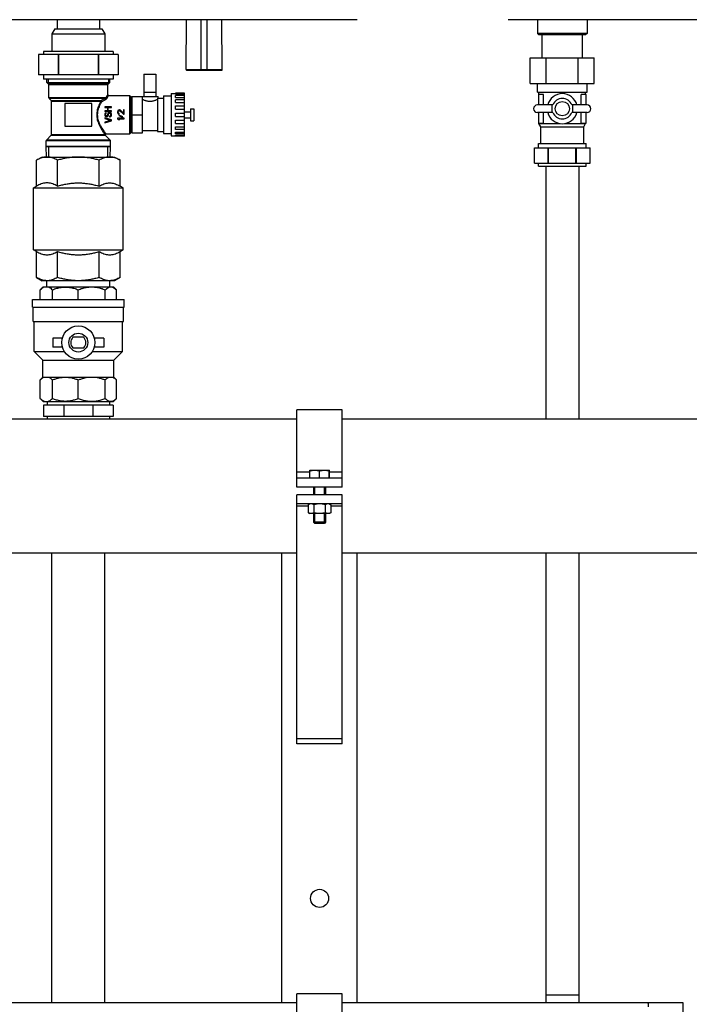
# Model space of a CAD drawing. Units: millimetres. Extents: x 52 to 574, y 117 to 403.
# Drawn here: x 399 to 435, y 187 to 239 of the extents above; entities that cross this region are included whole.
import ezdxf

# ---------------------------------------------------------------- set-up
doc = ezdxf.new("R2010")
doc.units = ezdxf.units.MM
doc.header["$LTSCALE"] = 20
doc.layers.get('0').update_dxf_attribs({"linetype": 'CONTINUOUS'})

msp = doc.modelspace()

# ---------------------------------------------------------------- linework, layer by layer
at = {"color": 0, "linetype": 'Continuous'}
for p, q in [((417.23, 238.861), (369.23, 238.861)), ((401.31, 238.861), (401.31, 238.381)), ((403.55, 238.861), (403.55, 238.381)), ((408.151, 236.222), (408.174, 238.861)), ((408.95, 236.181), (408.95, 238.861)), ((409.27, 236.181), (409.27, 238.861)), ((410.07, 236.222), (410.047, 238.861)), ((473.23, 238.861), (425.23, 238.861)), ((426.79, 238.861), (426.79, 238.133)), ((429.43, 238.861), (429.43, 238.133)), ((401.19, 238.381), (401.03, 238.104)), ((401.03, 238.104), (403.83, 238.104)), ((401.03, 238.104), (401.03, 237.181)), ((401.19, 238.381), (403.67, 238.381)), ((403.67, 238.381), (403.83, 238.104)), ((403.83, 238.104), (403.83, 237.181)), ((429.43, 238.133), (426.79, 238.133)), ((426.79, 238.133), (426.87, 238.053)), ((429.43, 238.133), (429.35, 238.053)), ((429.35, 238.053), (426.87, 238.053)), ((427.038, 236.845), (427.038, 238.053)), ((429.182, 236.845), (429.182, 238.053)), ((404.546, 237.021), (400.314, 237.021)), ((400.314, 237.021), (400.314, 235.941)), ((404.27, 237.181), (400.59, 237.181)), ((400.59, 237.181), (400.59, 237.021)), ((401.359, 237.021), (401.359, 235.941)), ((401.385, 237.021), (401.385, 235.941)), ((403.475, 237.021), (403.475, 235.941)), ((403.501, 237.021), (403.501, 235.941)), ((404.27, 237.181), (404.27, 237.021)), ((404.546, 237.021), (404.546, 235.941)), ((426.41, 236.845), (429.81, 236.845)), ((426.41, 235.485), (426.41, 236.845)), ((427.26, 235.485), (427.26, 236.845)), ((428.96, 235.485), (428.96, 236.845)), ((429.81, 235.485), (429.81, 236.845)), ((405.91, 235.981), (406.55, 235.981)), ((405.91, 235.981), (405.91, 234.781)), ((406.55, 235.981), (406.55, 234.781)), ((408.151, 236.222), (410.07, 236.222)), ((408.191, 236.181), (410.03, 236.181)), ((404.546, 235.941), (400.314, 235.941)), ((400.59, 235.941), (400.59, 235.701)), ((404.27, 235.701), (400.59, 235.701)), ((400.758, 235.533), (400.758, 235.701)), ((400.758, 235.533), (404.102, 235.533)), ((400.87, 235.421), (400.758, 235.533)), ((400.83, 235.701), (400.83, 235.461)), ((404.03, 235.461), (400.83, 235.461)), ((403.99, 235.421), (404.102, 235.533)), ((404.03, 235.701), (404.03, 235.461)), ((404.102, 235.533), (404.102, 235.701)), ((404.27, 235.941), (404.27, 235.701)), ((426.41, 235.485), (429.81, 235.485)), ((426.79, 235.021), (426.79, 235.485)), ((429.43, 235.021), (429.43, 235.485)), ((400.87, 235.421), (403.99, 235.421)), ((400.87, 234.725), (400.87, 235.421)), ((403.99, 234.889), (403.99, 235.421)), ((405.91, 235.021), (406.55, 235.021)), ((407.35, 234.941), (407.59, 234.941)), ((407.35, 234.941), (407.35, 232.701)), ((408.07, 234.966), (407.59, 234.966)), ((407.59, 234.905), (407.59, 234.966)), ((408.07, 232.677), (408.07, 234.966)), ((426.79, 235.021), (429.43, 235.021)), ((426.87, 234.901), (426.87, 235.021)), ((429.35, 234.901), (429.35, 235.021)), ((403.889, 234.725), (400.87, 234.725)), ((403.827, 234.685), (400.887, 234.685)), ((400.994, 234.578), (400.887, 234.685)), ((400.994, 234.578), (403.644, 234.578)), ((401.01, 234.538), (403.626, 234.538)), ((401.01, 232.773), (401.01, 234.538)), ((403.15, 234.421), (401.71, 234.421)), ((401.71, 234.421), (401.71, 233.221)), ((403.15, 233.221), (403.15, 234.421)), ((403.99, 234.886), (403.99, 234.889)), ((403.995, 234.87), (403.99, 234.886)), ((404.004, 234.856), (403.995, 234.87)), ((404.018, 234.846), (404.004, 234.856)), ((404.034, 234.842), (404.018, 234.846)), ((404.038, 234.841), (404.034, 234.842)), ((404.038, 234.841), (405.15, 234.841)), ((405.15, 234.841), (405.19, 234.801)), ((405.15, 234.841), (405.15, 232.801)), ((405.19, 234.801), (405.19, 232.841)), ((405.19, 234.66), (405.27, 234.66)), ((405.27, 234.781), (406.67, 234.781)), ((405.27, 234.781), (405.27, 232.861)), ((405.83, 232.861), (405.83, 234.781)), ((406.63, 234.682), (406.63, 232.941)), ((406.67, 234.701), (406.67, 234.781)), ((406.67, 234.701), (406.95, 234.701)), ((406.95, 234.821), (407.35, 234.821)), ((406.95, 234.821), (406.95, 232.821)), ((407.59, 234.905), (408.07, 234.905)), ((408.07, 234.842), (407.59, 234.842)), ((407.59, 234.742), (407.59, 234.842)), ((407.59, 234.742), (408.07, 234.742)), ((408.07, 234.61), (407.59, 234.61)), ((407.59, 234.468), (407.59, 234.61)), ((407.59, 234.468), (408.07, 234.468)), ((427.115, 234.901), (426.85, 234.901)), ((426.85, 234.901), (426.85, 234.341)), ((427.115, 234.341), (427.115, 234.901)), ((429.37, 234.901), (429.105, 234.901)), ((429.105, 234.341), (429.105, 234.901)), ((429.37, 234.341), (429.37, 234.901)), ((404.19, 234.245), (403.83, 234.245)), ((403.83, 234.245), (403.83, 234.207)), ((403.83, 234.207), (403.976, 234.207)), ((403.976, 234.029), (403.83, 234.029)), ((403.83, 234.029), (403.83, 233.99)), ((403.83, 233.99), (404.19, 233.99)), ((403.861, 233.895), (403.838, 233.869)), ((403.892, 233.914), (403.861, 233.895)), ((403.915, 233.92), (403.892, 233.914)), ((403.915, 233.882), (403.915, 233.92)), ((403.976, 234.207), (403.976, 234.029)), ((404.006, 233.901), (403.991, 233.876)), ((404.037, 233.927), (404.006, 233.901)), ((404.022, 234.207), (404.19, 234.207)), ((404.022, 234.029), (404.022, 234.207)), ((404.19, 234.029), (404.022, 234.029)), ((404.068, 233.939), (404.037, 233.927)), ((404.037, 233.869), (404.052, 233.888)), ((404.052, 233.888), (404.075, 233.901)), ((404.106, 233.939), (404.068, 233.939)), ((404.075, 233.901), (404.098, 233.901)), ((404.098, 233.901), (404.121, 233.888)), ((404.137, 233.927), (404.106, 233.939)), ((404.121, 233.888), (404.137, 233.869)), ((404.167, 233.901), (404.137, 233.927)), ((404.183, 233.876), (404.167, 233.901)), ((404.19, 234.207), (404.19, 234.245)), ((404.19, 233.99), (404.19, 234.029)), ((404.518, 234.018), (404.51, 233.98)), ((404.51, 233.98), (404.51, 233.954)), ((404.51, 233.954), (404.518, 233.91)), ((404.533, 234.044), (404.518, 234.018)), ((404.518, 233.91), (404.533, 233.884)), ((404.564, 234.069), (404.533, 234.044)), ((404.533, 233.884), (404.564, 233.859)), ((404.549, 233.973), (404.556, 234.005)), ((404.549, 233.948), (404.549, 233.973)), ((404.556, 233.916), (404.549, 233.948)), ((404.556, 234.005), (404.572, 234.024)), ((404.572, 233.897), (404.556, 233.916)), ((404.595, 234.075), (404.564, 234.069)), ((404.572, 234.024), (404.595, 234.037)), ((404.595, 233.884), (404.572, 233.897)), ((404.61, 234.075), (404.595, 234.075)), ((404.595, 234.037), (404.61, 234.037)), ((404.595, 233.852), (404.595, 233.884)), ((404.641, 234.069), (404.61, 234.075)), ((404.61, 234.037), (404.641, 234.024)), ((404.663, 234.056), (404.641, 234.069)), ((404.641, 234.024), (404.832, 233.846)), ((404.832, 233.897), (404.663, 234.056)), ((404.87, 234.075), (404.832, 234.075)), ((404.832, 234.075), (404.832, 233.897)), ((404.87, 233.846), (404.87, 234.075)), ((407.59, 234.29), (408.07, 234.29)), ((407.59, 234.116), (407.59, 234.29)), ((407.59, 234.116), (408.07, 234.116)), ((407.59, 233.914), (408.07, 233.914)), ((407.59, 233.729), (407.59, 233.914)), ((408.07, 233.981), (408.39, 233.981)), ((408.39, 234.141), (408.55, 234.141)), ((408.39, 234.141), (408.39, 233.501)), ((408.55, 234.141), (408.55, 233.501)), ((427.609, 234.341), (426.79, 234.341)), ((427.609, 233.941), (426.79, 233.941)), ((426.85, 233.941), (426.85, 233.381)), ((427.115, 233.381), (427.115, 233.941)), ((427.57, 233.941), (427.57, 234.341)), ((429.43, 234.341), (428.612, 234.341)), ((429.43, 233.941), (428.612, 233.941)), ((428.65, 234.341), (428.65, 233.941)), ((429.105, 233.381), (429.105, 233.941)), ((429.37, 233.381), (429.37, 233.941)), ((403.838, 233.869), (403.83, 233.837)), ((403.83, 233.837), (403.83, 233.805)), ((403.83, 233.805), (403.838, 233.78)), ((404.19, 233.55), (403.83, 233.652)), ((403.83, 233.652), (403.83, 233.614)), ((403.83, 233.614), (404.144, 233.525)), ((404.144, 233.525), (403.83, 233.436)), ((403.83, 233.397), (404.19, 233.499)), ((403.83, 233.436), (403.83, 233.397)), ((403.838, 233.78), (403.853, 233.754)), ((403.853, 233.754), (403.884, 233.729)), ((403.876, 233.844), (403.884, 233.863)), ((403.876, 233.805), (403.876, 233.844)), ((403.884, 233.786), (403.876, 233.805)), ((403.884, 233.863), (403.899, 233.876)), ((403.899, 233.767), (403.884, 233.786)), ((403.884, 233.729), (403.915, 233.723)), ((403.899, 233.876), (403.915, 233.882)), ((403.922, 233.761), (403.899, 233.767)), ((403.915, 233.723), (403.945, 233.723)), ((403.938, 233.761), (403.922, 233.761)), ((403.961, 233.767), (403.938, 233.761)), ((403.945, 233.723), (403.976, 233.729)), ((403.976, 233.786), (403.961, 233.767)), ((403.983, 233.805), (403.976, 233.786)), ((403.976, 233.729), (404.006, 233.754)), ((403.991, 233.876), (403.983, 233.844)), ((403.983, 233.844), (403.983, 233.805)), ((404.006, 233.754), (404.022, 233.78)), ((404.022, 233.78), (404.029, 233.805)), ((404.029, 233.844), (404.037, 233.869)), ((404.029, 233.805), (404.029, 233.844)), ((404.114, 233.748), (404.091, 233.742)), ((404.091, 233.742), (404.091, 233.703)), ((404.091, 233.703), (404.121, 233.71)), ((404.137, 233.767), (404.114, 233.748)), ((404.121, 233.71), (404.16, 233.729)), ((404.137, 233.869), (404.144, 233.844)), ((404.144, 233.793), (404.137, 233.767)), ((404.144, 233.844), (404.144, 233.793)), ((404.16, 233.729), (404.183, 233.761)), ((404.19, 233.844), (404.183, 233.876)), ((404.183, 233.761), (404.19, 233.793)), ((404.19, 233.793), (404.19, 233.844)), ((404.19, 233.499), (404.19, 233.55)), ((404.87, 233.642), (404.51, 233.642)), ((404.51, 233.642), (404.51, 233.604)), ((404.51, 233.604), (404.564, 233.565)), ((404.564, 233.859), (404.595, 233.852)), ((404.564, 233.565), (404.625, 233.565)), ((404.572, 233.604), (404.87, 233.604)), ((404.625, 233.565), (404.572, 233.604)), ((404.602, 233.795), (404.587, 233.776)), ((404.587, 233.776), (404.778, 233.693)), ((404.794, 233.712), (404.602, 233.795)), ((404.778, 233.693), (404.794, 233.712)), ((404.832, 233.846), (404.87, 233.846)), ((404.87, 233.604), (404.87, 233.642)), ((405.27, 233.821), (405.83, 233.821)), ((407.59, 233.729), (408.07, 233.729)), ((407.59, 233.527), (408.07, 233.527)), ((407.59, 233.353), (407.59, 233.527)), ((408.07, 233.661), (408.39, 233.661)), ((408.39, 233.501), (408.55, 233.501)), ((426.85, 233.381), (427.115, 233.381)), ((426.87, 233.355), (426.87, 233.381)), ((429.105, 233.381), (429.37, 233.381)), ((429.35, 233.355), (429.35, 233.381)), ((401.71, 233.221), (403.15, 233.221)), ((405.15, 232.801), (405.19, 232.841)), ((405.19, 232.983), (405.27, 232.983)), ((405.27, 232.861), (405.83, 232.861)), ((405.83, 232.981), (406.63, 232.981)), ((406.63, 232.941), (406.95, 232.941)), ((407.59, 233.353), (408.07, 233.353)), ((407.59, 233.175), (408.07, 233.175)), ((407.59, 233.033), (407.59, 233.175)), ((408.07, 233.033), (407.59, 233.033)), ((407.59, 232.901), (408.07, 232.901)), ((407.59, 232.801), (407.59, 232.901)), ((426.87, 233.355), (427.974, 233.355)), ((426.97, 233.181), (426.87, 233.355)), ((426.97, 233.181), (429.25, 233.181)), ((426.97, 232.301), (426.97, 233.181)), ((428.247, 233.355), (429.35, 233.355)), ((429.25, 233.181), (429.35, 233.355)), ((429.25, 232.301), (429.25, 233.181)), ((404.138, 232.438), (400.722, 232.438)), ((400.722, 232.141), (400.722, 232.438)), ((400.739, 232.478), (400.994, 232.733)), ((404.122, 232.478), (400.739, 232.478)), ((400.994, 232.733), (403.857, 232.733)), ((401.01, 232.773), (403.837, 232.773)), ((403.866, 232.759), (403.871, 232.774)), ((403.868, 232.742), (403.866, 232.759)), ((403.874, 232.727), (403.868, 232.742)), ((403.871, 232.774), (403.88, 232.788)), ((403.88, 232.72), (403.874, 232.727)), ((403.88, 232.788), (403.894, 232.797)), ((404.122, 232.478), (403.88, 232.72)), ((403.894, 232.797), (403.91, 232.801)), ((403.91, 232.801), (403.914, 232.801)), ((403.914, 232.801), (405.15, 232.801)), ((404.138, 232.141), (404.138, 232.438)), ((406.95, 232.821), (407.35, 232.821)), ((407.35, 232.701), (407.59, 232.701)), ((408.07, 232.801), (407.59, 232.801)), ((407.59, 232.738), (408.07, 232.738)), ((407.59, 232.677), (407.59, 232.738)), ((408.07, 232.677), (407.59, 232.677)), ((400.722, 232.141), (404.138, 232.141)), ((400.733, 231.581), (400.722, 232.141)), ((400.872, 231.581), (400.872, 232.141)), ((403.988, 231.581), (403.988, 232.141)), ((404.127, 231.581), (404.138, 232.141)), ((426.638, 232.061), (429.582, 232.061)), ((426.638, 231.261), (426.638, 232.061)), ((426.85, 232.301), (429.37, 232.301)), ((426.85, 232.061), (426.85, 232.301)), ((427.365, 231.261), (427.365, 232.061)), ((427.383, 231.261), (427.383, 232.061)), ((428.837, 231.261), (428.837, 232.061)), ((428.855, 231.261), (428.855, 232.061)), ((429.37, 232.061), (429.37, 232.301)), ((429.582, 231.261), (429.582, 232.061)), ((400.51, 231.581), (400.213, 231.41)), ((400.213, 230.036), (400.213, 231.41)), ((400.51, 231.581), (404.35, 231.581)), ((401.322, 230.036), (401.322, 231.41)), ((403.539, 230.036), (403.539, 231.41)), ((404.35, 231.581), (404.647, 231.41)), ((404.647, 230.036), (404.647, 231.41)), ((426.638, 231.261), (429.582, 231.261)), ((426.85, 231.101), (426.85, 231.261)), ((426.85, 231.101), (429.37, 231.101)), ((427.23, 231.101), (427.23, 217.697)), ((428.99, 231.101), (428.99, 217.697)), ((429.37, 231.101), (429.37, 231.261)), ((400.05, 229.941), (400.213, 230.036)), ((400.05, 229.941), (404.81, 229.941)), ((400.05, 226.661), (400.05, 229.941)), ((404.81, 229.941), (404.647, 230.036)), ((404.81, 226.661), (404.81, 229.941)), ((400.05, 226.661), (404.81, 226.661)), ((400.213, 226.567), (400.05, 226.661)), ((404.647, 226.567), (404.81, 226.661)), ((400.213, 225.193), (400.213, 226.567)), ((401.322, 225.193), (401.322, 226.567)), ((403.539, 225.193), (403.539, 226.567)), ((404.647, 225.193), (404.647, 226.567)), ((400.213, 225.193), (400.51, 225.021)), ((404.35, 225.021), (400.51, 225.021)), ((400.75, 224.701), (400.75, 225.021)), ((404.11, 224.701), (404.11, 225.021)), ((404.647, 225.193), (404.35, 225.021)), ((400.41, 224.541), (400.57, 224.701)), ((400.41, 224.021), (400.41, 224.541)), ((400.57, 224.701), (404.29, 224.701)), ((401.055, 224.021), (401.055, 224.541)), ((402.43, 224.021), (402.43, 224.541)), ((403.859, 224.021), (403.859, 224.541)), ((404.45, 224.541), (404.29, 224.701)), ((404.45, 224.021), (404.45, 224.541)), ((399.99, 224.021), (404.87, 224.021)), ((399.99, 223.621), (399.99, 224.021)), ((404.87, 223.621), (404.87, 224.021)), ((399.99, 223.621), (404.87, 223.621)), ((400.03, 222.861), (400.03, 223.621)), ((404.83, 222.861), (404.83, 223.621)), ((400.03, 222.861), (404.83, 222.861)), ((400.09, 221.261), (400.09, 222.861)), ((404.77, 221.261), (404.77, 222.861)), ((401.584, 221.981), (401.07, 221.981)), ((401.07, 221.981), (401.07, 221.501)), ((402.716, 222.021), (402.145, 222.021)), ((403.79, 221.981), (403.277, 221.981)), ((403.79, 221.981), (403.79, 221.501)), ((401.584, 221.501), (401.07, 221.501)), ((402.145, 221.461), (402.716, 221.461)), ((403.79, 221.501), (403.277, 221.501)), ((400.09, 221.261), (401.693, 221.261)), ((400.55, 220.801), (400.09, 221.261)), ((403.168, 221.261), (404.77, 221.261)), ((404.31, 220.801), (404.77, 221.261)), ((400.55, 220.801), (404.31, 220.801)), ((400.55, 219.901), (400.55, 220.801)), ((404.31, 219.901), (404.31, 220.801)), ((400.41, 219.761), (400.55, 219.901)), ((400.55, 219.901), (404.31, 219.901)), ((404.45, 219.761), (404.31, 219.901)), ((400.41, 218.781), (400.41, 219.761)), ((401.055, 218.781), (401.055, 219.761)), ((402.43, 218.781), (402.43, 219.761)), ((403.859, 218.781), (403.859, 219.761)), ((404.45, 218.781), (404.45, 219.761)), ((400.57, 218.621), (400.41, 218.781)), ((404.29, 218.621), (404.45, 218.781)), ((400.57, 218.621), (404.29, 218.621)), ((404.27, 218.421), (400.59, 218.421)), ((400.59, 218.421), (400.59, 217.821)), ((400.77, 218.621), (400.77, 218.421)), ((401.668, 218.421), (401.668, 217.821)), ((403.192, 218.421), (403.192, 217.821)), ((404.09, 218.621), (404.09, 218.421)), ((404.27, 218.421), (404.27, 217.821)), ((404.27, 217.821), (400.59, 217.821)), ((400.77, 217.821), (400.77, 217.697)), ((404.09, 217.821), (404.09, 217.697)), ((416.43, 218.177), (414.03, 218.177)), ((414.03, 214.073), (414.03, 218.177)), ((416.43, 214.073), (416.43, 218.177)), ((335.87, 217.697), (414.03, 217.697)), ((416.43, 217.697), (442.03, 217.697)), ((414.71, 214.879), (414.03, 214.879)), ((414.71, 214.977), (415.75, 214.977)), ((414.71, 214.553), (414.71, 214.977)), ((414.71, 214.931), (414.715, 214.931)), ((414.715, 214.553), (414.715, 214.931)), ((415.235, 214.931), (415.226, 214.931)), ((415.226, 214.553), (415.226, 214.931)), ((415.235, 214.553), (415.235, 214.931)), ((415.746, 214.931), (415.75, 214.931)), ((415.746, 214.553), (415.746, 214.931)), ((415.75, 214.553), (415.75, 214.977)), ((416.43, 214.879), (415.75, 214.879)), ((416.43, 214.553), (414.03, 214.553)), ((416.43, 214.073), (414.03, 214.073)), ((414.91, 214.073), (414.91, 213.673)), ((414.974, 213.673), (414.974, 214.073)), ((415.486, 213.673), (415.486, 214.073)), ((415.55, 214.073), (415.55, 213.673)), ((416.43, 213.673), (414.03, 213.673)), ((414.03, 200.473), (414.03, 213.673)), ((416.43, 200.473), (416.43, 213.673)), ((416.43, 213.193), (414.03, 213.193)), ((414.63, 213.075), (414.03, 213.075)), ((414.71, 213.193), (414.63, 213.146)), ((414.63, 213.146), (414.63, 212.719)), ((414.93, 213.146), (414.93, 212.719)), ((415.531, 213.146), (415.531, 212.719)), ((415.75, 213.193), (415.831, 213.146)), ((415.831, 213.146), (415.831, 212.719)), ((416.43, 213.075), (415.831, 213.075)), ((414.63, 212.719), (414.71, 212.673)), ((415.75, 212.673), (414.71, 212.673)), ((414.91, 212.673), (414.91, 212.217)), ((414.974, 212.153), (414.974, 212.673)), ((415.486, 212.153), (415.486, 212.673)), ((415.55, 212.673), (415.55, 212.217)), ((415.831, 212.719), (415.75, 212.673)), ((415.55, 212.217), (414.91, 212.217)), ((414.91, 212.217), (414.974, 212.153)), ((415.486, 212.153), (414.974, 212.153)), ((415.55, 212.217), (415.486, 212.153)), ((335.87, 210.585), (414.03, 210.585)), ((401.03, 186.753), (401.03, 210.585)), ((403.83, 186.753), (403.83, 210.585)), ((413.23, 186.753), (413.23, 210.585)), ((416.43, 210.585), (442.03, 210.585)), ((417.23, 186.753), (417.23, 210.585)), ((427.23, 210.585), (427.23, 186.753)), ((428.99, 210.585), (428.99, 186.753)), ((416.43, 200.73), (414.03, 200.73)), ((416.43, 200.473), (414.03, 200.473)), ((416.43, 187.217), (414.03, 187.217)), ((414.03, 184.273), (414.03, 187.216)), ((416.43, 184.273), (416.43, 187.216)), ((428.99, 187.141), (427.23, 187.141)), ((326.51, 186.753), (414.03, 186.753)), ((416.43, 186.753), (434.51, 186.753)), ((434.51, 186.753), (434.51, 181.929))]:
    msp.add_line(p, q, dxfattribs=at)
for centre, radius in [((428.11, 234.141), 0.38), ((402.43, 221.741), 0.88), ((402.43, 221.741), 0.5), ((415.23, 192.273), 0.48)]:
    msp.add_circle(centre, radius, dxfattribs=at)
for centre, radius, start, end in [((408.191, 236.221), 0.04, 179.4987, 270), ((410.03, 236.221), 0.04, 270, 0.5013), ((428.11, 234.141), 0.8, 14.4775, 165.5225), ((400.926, 234.725), 0.056, 180, 225), ((400.954, 234.538), 0.056, 0, 45), ((428.11, 234.141), 0.54, 21.7388, 158.2614), ((426.79, 234.141), 0.2, 90, 270), ((428.11, 234.141), 0.8, 194.4775, 345.5225), ((428.11, 234.141), 0.54, 201.7386, 338.2612), ((429.43, 234.141), 0.2, 270, 90), ((400.778, 232.438), 0.056, 135, 180), ((400.954, 232.773), 0.056, 315, 360), ((404.082, 232.438), 0.056, 0, 45), ((402.43, 221.741), 0.4, 135.573, 224.427), ((402.43, 221.741), 0.4, 315.573, 44.427)]:
    msp.add_arc(centre, radius, start, end, dxfattribs=at)
for points, start_tangent, end_tangent in [([(403.626, 234.538), (403.555, 234.402), (403.495, 234.266), (403.451, 234.137), (403.422, 234.011), (403.406, 233.884), (403.407, 233.755), (403.423, 233.626), (403.455, 233.494), (403.503, 233.358), (403.567, 233.215), (403.641, 233.079), (403.71, 232.964), (403.767, 232.875), (403.81, 232.812), (403.837, 232.773)], (-0.489237, -0.872151), (0.572181, -0.820127)), ([(403.667, 234.506), (403.593, 234.376), (403.531, 234.246), (403.486, 234.123), (403.455, 234.002), (403.439, 233.881), (403.44, 233.758), (403.456, 233.635), (403.489, 233.509), (403.539, 233.379), (403.606, 233.243), (403.681, 233.113), (403.753, 233.002), (403.813, 232.917), (403.856, 232.857), (403.884, 232.82)], (-0.519022, -0.854761), (0.602662, -0.797997)), ([(403.644, 234.578), (403.635, 234.566), (403.629, 234.553), (403.626, 234.538)], (-0.696542, -0.717516), (-0.078231, -0.996935)), ([(403.626, 234.538), (403.636, 234.525), (403.65, 234.514), (403.667, 234.506)], (0.448378, -0.893844), (0.9528, -0.303597)), ([(403.644, 234.578), (403.644, 234.567), (403.647, 234.553), (403.654, 234.538), (403.662, 234.523), (403.673, 234.511)], (-0.217631, -0.976031), (0.722309, -0.69157)), ([(403.827, 234.685), (403.77, 234.651), (403.709, 234.616), (403.644, 234.578)], (-0.857954, -0.513726), (-0.867496, -0.497444)), ([(403.673, 234.511), (403.667, 234.506)], (-0.879609, -0.475698), (-0.518613, -0.855009)), ([(403.857, 234.614), (403.8, 234.582), (403.739, 234.547), (403.673, 234.511)], (-0.870209, -0.492683), (-0.879517, -0.475868)), ([(403.827, 234.685), (403.824, 234.672), (403.827, 234.657), (403.834, 234.64), (403.845, 234.625), (403.857, 234.614)], (-0.402694, -0.915335), (0.83119, -0.555989)), ([(403.889, 234.725), (403.883, 234.719), (403.876, 234.713), (403.867, 234.707), (403.856, 234.7), (403.843, 234.693), (403.827, 234.685)], (-0.734469, -0.678642), (-0.918719, -0.394911)), ([(403.934, 234.684), (403.927, 234.675), (403.919, 234.664), (403.909, 234.653), (403.896, 234.641), (403.879, 234.627), (403.857, 234.614)], (-0.532409, -0.846487), (-0.870192, -0.492713)), ([(403.99, 234.889), (403.984, 234.88), (403.965, 234.85), (403.934, 234.799), (403.889, 234.725)], (-0.541657, -0.8406), (-0.503505, -0.863992)), ([(403.889, 234.725), (403.895, 234.711), (403.905, 234.698), (403.918, 234.689), (403.934, 234.684)], (0.204728, -0.978819), (0.985679, -0.168633)), ([(404.038, 234.841), (404.032, 234.832), (404.013, 234.804), (403.98, 234.755), (403.934, 234.684)], (-0.570935, -0.820995), (-0.532366, -0.846514)), ([(405.83, 234.641), (405.869, 234.623), (405.92, 234.601), (405.982, 234.579), (406.05, 234.559), (406.121, 234.545), (406.194, 234.538), (406.267, 234.538), (406.34, 234.545), (406.411, 234.559), (406.479, 234.579), (406.54, 234.601), (406.592, 234.623), (406.63, 234.641)], (0.898717, -0.438529), (0.898717, 0.438529)), ([(406.63, 234.682), (406.653, 234.693), (406.666, 234.699), (406.67, 234.701)], (0.906852, 0.42145), (0.894427, 0.447213)), ([(403.837, 232.773), (403.841, 232.79), (403.851, 232.806), (403.866, 232.816), (403.884, 232.82)], (0.026136, 0.999658), (0.99967, 0.025687)), ([(403.837, 232.773), (403.84, 232.758), (403.847, 232.744), (403.857, 232.733)], (0.098904, -0.995097), (0.737361, -0.675499)), ([(403.857, 232.733), (403.848, 232.748), (403.845, 232.766), (403.848, 232.784), (403.858, 232.799), (403.873, 232.81), (403.891, 232.814)], (-0.691492, 0.722384), (0.999054, 0.043483)), ([(403.857, 232.733), (403.87, 232.725), (403.88, 232.72)], (0.863438, -0.504455), (0.862332, -0.506344)), ([(403.884, 232.82), (403.891, 232.814)], (0.602784, -0.797904), (0.875076, -0.483985)), ([(403.891, 232.814), (403.904, 232.807), (403.914, 232.801)], (0.875312, -0.483558), (0.874296, -0.485394)), ([(400.872, 232.141, -10.581), (400.806, 232.141, -10.752), (400.743, 232.141, -11.013), (400.722, 232.141, -11.28)], (-0.409415, 0, -0.912348), (-0.000957, 0, -1)), ([(400.879, 232.141, -10.565), (400.872, 232.141, -10.581)], (-0.418692, 0, -0.908128), (-0.409415, 0, -0.912348)), ([(403.981, 232.141, -10.565), (403.952, 232.141, -10.505), (403.812, 232.141, -10.276), (403.638, 232.141, -10.072), (403.434, 232.141, -9.898), (403.206, 232.141, -9.758), (402.958, 232.141, -9.656), (402.697, 232.141, -9.593), (402.43, 232.141, -9.572), (402.163, 232.141, -9.593), (401.903, 232.141, -9.656), (401.655, 232.141, -9.758), (401.426, 232.141, -9.898), (401.223, 232.141, -10.072), (401.049, 232.141, -10.276), (400.908, 232.141, -10.505), (400.879, 232.141, -10.565)], (-0.418692, 0, 0.908128), (-0.418692, 0, -0.908128)), ([(403.989, 232.141, -10.581), (403.981, 232.141, -10.565)], (-0.409415, 0, 0.912348), (-0.418692, 0, 0.908128)), ([(404.138, 232.141, -11.28), (404.117, 232.141, -11.013), (404.055, 232.141, -10.752), (403.989, 232.141, -10.581)], (-0.000957, 0, 1), (-0.409415, 0, 0.912348)), ([(400.754, 231.581), (400.659, 231.574), (400.55, 231.553), (400.44, 231.519), (400.329, 231.471), (400.213, 231.41)], (-0.999865, -0.016453), (-0.866025, -0.5)), ([(400.768, 231.581), (400.754, 231.581)], (-1, 0), (-0.999865, -0.016453)), ([(401.322, 231.41), (401.206, 231.471), (401.095, 231.519), (400.985, 231.553), (400.876, 231.574), (400.768, 231.581)], (-0.866025, 0.5), (-1, 0)), ([(402.43, 231.581), (402.213, 231.574), (401.995, 231.553), (401.776, 231.519), (401.553, 231.471), (401.322, 231.41)], (-1, 0), (-0.960769, -0.27735)), ([(403.539, 231.41), (403.308, 231.471), (403.085, 231.519), (402.866, 231.553), (402.648, 231.574), (402.43, 231.581)], (-0.960769, 0.27735), (-1, 0)), ([(404.093, 231.581), (403.984, 231.574), (403.875, 231.553), (403.766, 231.519), (403.654, 231.471), (403.539, 231.41)], (-1, 0), (-0.866025, -0.5)), ([(404.107, 231.581), (404.093, 231.581)], (-0.999865, 0.016453), (-1, 0)), ([(404.647, 231.41), (404.532, 231.471), (404.42, 231.519), (404.311, 231.553), (404.202, 231.574), (404.107, 231.581)], (-0.866025, 0.5), (-0.999865, 0.016453)), ([(401.322, 230.036), (401.194, 230.103), (401.07, 230.153), (400.949, 230.187), (400.828, 230.205), (400.707, 230.205), (400.586, 230.187), (400.465, 230.153), (400.342, 230.103), (400.213, 230.036)], (-0.866025, 0.5), (-0.866025, -0.5)), ([(401.322, 230.036), (401.552, 230.097), (401.775, 230.144), (401.994, 230.179), (402.212, 230.2), (402.43, 230.207)], (0.960769, 0.27735), (1, 0)), ([(402.43, 230.207), (402.65, 230.2), (402.869, 230.178), (403.088, 230.144), (403.31, 230.096), (403.539, 230.036)], (1, 0), (0.960769, -0.27735)), ([(403.539, 230.036), (403.667, 230.103), (403.79, 230.153), (403.912, 230.187), (404.033, 230.205), (404.154, 230.205), (404.274, 230.187), (404.396, 230.153), (404.519, 230.103), (404.647, 230.036)], (0.866025, 0.5), (0.866025, -0.5)), ([(400.213, 226.567), (400.342, 226.5), (400.465, 226.45), (400.586, 226.415), (400.707, 226.398), (400.828, 226.398), (400.949, 226.415), (401.07, 226.45), (401.194, 226.5), (401.322, 226.567)], (0.866025, -0.5), (0.866025, 0.5)), ([(401.322, 226.567), (401.552, 226.506), (401.775, 226.459), (401.994, 226.424), (402.212, 226.403), (402.43, 226.396)], (0.960769, -0.27735), (1, 0)), ([(402.43, 226.396), (402.65, 226.403), (402.869, 226.424), (403.088, 226.459), (403.31, 226.507), (403.539, 226.567)], (1, 0), (0.960769, 0.27735)), ([(403.539, 226.567), (403.667, 226.5), (403.79, 226.45), (403.912, 226.415), (404.033, 226.398), (404.154, 226.398), (404.274, 226.415), (404.396, 226.45), (404.519, 226.5), (404.647, 226.567)], (0.866025, -0.5), (0.866025, 0.5)), ([(400.754, 225.022), (400.659, 225.029), (400.55, 225.05), (400.44, 225.084), (400.329, 225.132), (400.213, 225.193)], (-0.999865, 0.016453), (-0.866025, 0.5)), ([(400.768, 225.021), (400.754, 225.022)], (-1, 0), (-0.999865, 0.016453)), ([(401.322, 225.193), (401.206, 225.132), (401.095, 225.084), (400.985, 225.05), (400.876, 225.029), (400.768, 225.021)], (-0.866025, -0.5), (-1, 0)), ([(402.43, 225.021), (402.213, 225.029), (401.995, 225.05), (401.776, 225.084), (401.553, 225.132), (401.322, 225.193)], (-1, 0), (-0.960769, 0.27735)), ([(403.539, 225.193), (403.308, 225.132), (403.085, 225.084), (402.866, 225.05), (402.648, 225.029), (402.43, 225.021)], (-0.960769, -0.27735), (-1, 0)), ([(404.093, 225.021), (403.984, 225.029), (403.875, 225.05), (403.766, 225.084), (403.654, 225.132), (403.539, 225.193)], (-1, 0), (-0.866025, 0.5)), ([(404.107, 225.022), (404.093, 225.021)], (-0.999865, -0.016453), (-1, 0)), ([(404.647, 225.193), (404.532, 225.132), (404.42, 225.084), (404.311, 225.05), (404.202, 225.029), (404.107, 225.022)], (-0.866025, -0.5), (-0.999865, -0.016453)), ([(400.41, 224.541), (400.497, 224.618), (400.581, 224.671), (400.663, 224.701)], (0.707107, 0.707107), (0.973689, 0.227879)), ([(400.802, 224.701), (400.884, 224.671), (400.968, 224.618), (401.055, 224.541)], (0.973689, -0.227879), (0.707107, -0.707107)), ([(401.055, 224.541), (401.291, 224.62), (401.518, 224.666), (401.743, 224.681), (401.967, 224.666), (402.195, 224.62), (402.43, 224.541)], (0.930693, 0.365801), (0.930693, -0.365801)), ([(402.43, 224.541), (402.642, 224.617), (402.845, 224.667), (403.045, 224.692), (403.244, 224.692), (403.444, 224.667), (403.647, 224.617), (403.859, 224.541)], (0.92388, 0.382683), (0.92388, -0.382683)), ([(403.859, 224.541), (403.946, 224.617), (404.031, 224.667), (404.113, 224.692)], (0.707107, 0.707107), (0.988883, 0.148694)), ([(404.113, 224.692), (404.196, 224.692), (404.279, 224.667), (404.363, 224.617), (404.45, 224.541)], (0.988883, 0.148694), (0.707107, -0.707107)), ([(400.41, 219.761), (400.476, 219.822), (400.54, 219.868), (400.603, 219.901)], (0.707107, 0.707107), (0.918144, 0.396248)), ([(400.862, 219.901), (400.925, 219.868), (400.989, 219.822), (401.055, 219.761)], (0.918144, -0.396248), (0.707107, -0.707107)), ([(401.055, 219.761), (401.233, 219.823), (401.405, 219.867), (401.574, 219.893), (401.743, 219.901)], (0.930693, 0.365801), (1, 0)), ([(401.743, 219.901), (401.911, 219.893), (402.08, 219.867), (402.253, 219.823), (402.43, 219.761)], (1, 0), (0.930693, -0.365801)), ([(402.43, 219.761), (402.603, 219.825), (402.77, 219.872), (402.935, 219.901)], (0.92388, 0.382683), (0.991562, 0.12963)), ([(403.354, 219.901), (403.519, 219.872), (403.686, 219.825), (403.859, 219.761)], (0.991562, -0.12963), (0.92388, -0.382683)), ([(403.859, 219.761), (403.93, 219.825), (403.999, 219.872), (404.068, 219.901)], (0.707107, 0.707107), (0.95363, 0.300983)), ([(404.241, 219.901), (404.3, 219.877)], (0.95363, -0.300983), (0.887074, -0.461627)), ([(404.3, 219.877), (404.31, 219.872), (404.379, 219.825), (404.45, 219.761)], (0.887074, -0.461627), (0.707107, -0.707107)), ([(400.41, 218.781), (400.497, 218.705), (400.581, 218.652), (400.663, 218.621)], (0.707107, -0.707107), (0.973689, -0.227879)), ([(400.802, 218.621), (400.884, 218.652), (400.968, 218.705), (401.055, 218.781)], (0.973689, 0.227879), (0.707107, 0.707107)), ([(401.055, 218.781), (401.258, 218.712), (401.454, 218.667), (401.647, 218.644), (401.839, 218.644), (402.032, 218.667), (402.228, 218.712), (402.43, 218.781)], (0.930693, -0.365801), (0.930693, 0.365801)), ([(402.43, 218.781), (402.642, 218.705), (402.845, 218.656), (403.045, 218.631), (403.244, 218.631), (403.444, 218.656), (403.647, 218.705), (403.859, 218.781)], (0.92388, -0.382683), (0.92388, 0.382683)), ([(403.859, 218.781), (403.946, 218.705), (404.031, 218.656), (404.113, 218.631), (404.196, 218.631), (404.279, 218.656), (404.363, 218.705), (404.45, 218.781)], (0.707107, -0.707107), (0.707107, 0.707107)), ([(414.715, 214.931), (414.78, 214.951), (414.844, 214.965), (414.907, 214.974), (414.97, 214.977)], (0.949851, 0.312702), (1, 0)), ([(414.97, 214.977), (415.033, 214.974), (415.096, 214.965), (415.16, 214.951), (415.226, 214.931)], (1, 0), (0.949851, -0.312702)), ([(415.235, 214.931), (415.3, 214.951), (415.364, 214.965), (415.427, 214.974), (415.49, 214.977)], (0.949851, 0.312702), (1, 0)), ([(415.49, 214.977), (415.553, 214.974), (415.616, 214.965), (415.68, 214.951), (415.746, 214.931)], (1, 0), (0.949851, -0.312702)), ([(414.78, 213.193), (414.75, 213.19), (414.719, 213.185), (414.689, 213.175), (414.66, 213.162), (414.63, 213.146)], (-1, 0), (-0.866025, -0.5)), ([(414.93, 213.146), (414.9, 213.162), (414.87, 213.175), (414.841, 213.185), (414.81, 213.19), (414.78, 213.193)], (-0.866025, 0.5), (-1, 0)), ([(415.23, 213.193), (415.17, 213.19), (415.109, 213.185), (415.049, 213.175), (414.99, 213.162), (414.93, 213.146)], (-1, 0), (-0.960769, -0.27735)), ([(415.531, 213.146), (415.471, 213.162), (415.411, 213.175), (415.351, 213.185), (415.291, 213.19), (415.23, 213.193)], (-0.960769, 0.27735), (-1, 0)), ([(415.681, 213.193), (415.65, 213.19), (415.62, 213.185), (415.59, 213.175), (415.56, 213.162), (415.531, 213.146)], (-1, 0), (-0.866025, -0.5)), ([(415.831, 213.146), (415.801, 213.162), (415.771, 213.175), (415.741, 213.185), (415.711, 213.19), (415.681, 213.193)], (-0.866025, 0.5), (-1, 0)), ([(414.78, 212.673), (414.75, 212.675), (414.719, 212.681), (414.689, 212.69), (414.66, 212.703), (414.63, 212.719)], (-1, 0), (-0.866025, 0.5)), ([(414.93, 212.719), (414.9, 212.703), (414.87, 212.69), (414.841, 212.681), (414.81, 212.675), (414.78, 212.673)], (-0.866025, -0.5), (-1, 0)), ([(415.23, 212.673), (415.17, 212.675), (415.109, 212.681), (415.049, 212.69), (414.99, 212.703), (414.93, 212.719)], (-1, 0), (-0.960769, 0.27735)), ([(415.531, 212.719), (415.471, 212.703), (415.411, 212.69), (415.351, 212.681), (415.291, 212.675), (415.23, 212.673)], (-0.960769, -0.27735), (-1, 0)), ([(415.681, 212.673), (415.65, 212.675), (415.62, 212.681), (415.59, 212.69), (415.56, 212.703), (415.531, 212.719)], (-1, 0), (-0.866025, 0.5)), ([(415.831, 212.719), (415.801, 212.703), (415.771, 212.69), (415.741, 212.681), (415.711, 212.675), (415.681, 212.673)], (-0.866025, -0.5), (-1, 0)), ([(432.67, 186.703, -0.97), (432.67, 186.753, -0.48)], (0, 0.202324, 0.979319), (0, 0.005597, 0.999984)), ([(432.67, 186.753, -0.48), (432.67, 186.656, 0.2), (432.67, 186.515, 0.566)], (0, -0.005597, 0.999984), (0, -0.433423, 0.90119))]:
    msp.add_spline(points, degree=3, dxfattribs=dict(at, start_tangent=start_tangent, end_tangent=end_tangent))

doc.saveas('drawing.dxf')
